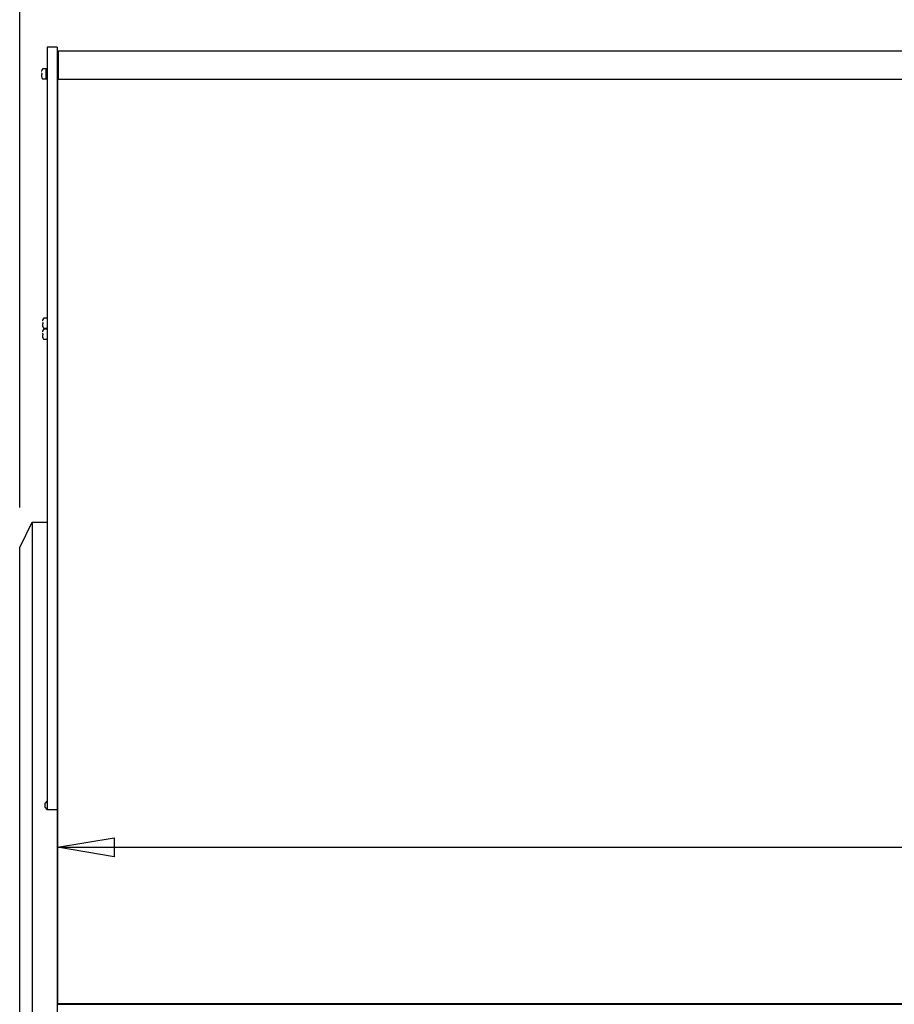
# Model space of a CAD drawing. Extents: x 10 to 11845, y 10 to 8010.
# Drawn here: x 6160 to 6858, y 6270 to 7055 of the extents above; entities that cross this region are included whole.
import ezdxf

# ---------------------------------------------------------------- set-up
doc = ezdxf.new("R2010")
doc.units = 0
doc.header["$MEASUREMENT"] = 0
doc.layers.get('0').update_dxf_attribs({"linetype": 'CONTINUOUS'})
doc.layers.add('COTAS', color=1, linetype='CONTINUOUS')

msp = doc.modelspace()

# ---------------------------------------------------------------- linework, layer by layer
for p, q in [((6182.1, 7032.82), (6182.1, 7031.78)), ((6190.1, 7032.82), (6182.1, 7032.82)), ((6182.1, 7031.78), (6182.1, 6432.03)), ((6190.1, 7032.82), (6190.1, 7031.78)), ((6190.1, 7031.78), (6190.1, 6432.03)), ((6190.9, 7029.82), (6190.9, 7029.01)), ((6190.91, 7029.82), (6190.9, 7029.82)), ((6190.9, 7029.01), (6190.9, 7007.03)), ((8064.29, 7029.82), (6190.91, 7029.82)), ((6177.67, 7012.07), (6177.47, 7012.07)), ((6177.47, 7011.07), (6177.67, 7011.07)), ((6177.63, 7009.51), (6177.62, 7009.51)), ((6177.63, 7011.12), (6177.63, 7011.1)), ((6181.11, 7015.57), (6178.43, 7015.57)), ((6181.31, 7007.6), (6181.31, 7015.53)), ((6182.1, 7015.53), (6181.31, 7015.53)), ((6178.43, 7007.57), (6181.11, 7007.57)), ((6181.31, 7007.6), (6182.1, 7007.6)), ((6190.1, 7005.62), (6190.32, 7005.62)), ((6190.32, 7005.46), (6190.1, 7005.46)), ((6190.32, 7007.03), (6190.32, 6270.25)), ((7126.32, 7007.03), (6190.32, 7007.03)), ((6190.1, 7001.5), (6190.32, 7001.5)), ((6190.32, 6848.82), (6190.1, 6848.82)), ((6190.32, 6843.82), (6190.1, 6843.82)), ((6178.46, 6813.33), (6178.26, 6813.33)), ((6181.9, 6816.83), (6179.22, 6816.83)), ((6178.26, 6812.33), (6178.46, 6812.33)), ((6178.42, 6810.77), (6178.41, 6810.77)), ((6178.42, 6812.38), (6178.42, 6812.37)), ((6179.22, 6808.83), (6181.9, 6808.83)), ((6181.9, 6808.05), (6179.22, 6808.05)), ((6190.32, 6809.11), (6190.1, 6809.11)), ((6178.46, 6804.55), (6178.26, 6804.55)), ((6178.26, 6803.55), (6178.46, 6803.55)), ((6178.42, 6801.99), (6178.41, 6801.99)), ((6178.42, 6803.6), (6178.42, 6803.59)), ((6179.22, 6800.05), (6181.9, 6800.05)), ((6190.32, 6794.82), (6190.1, 6794.82)), ((6190.1, 6783.82), (6190.32, 6783.82)), ((6160.1, 6634.15), (6170.1, 6654.15)), ((6170.1, 6654.15), (6182.1, 6654.15)), ((6170.1, 6654.15), (6170.1, 6627.63)), ((6190.12, 6644.15), (6190.12, 6641.15)), ((6190.32, 6644.15), (6190.12, 6644.15)), ((6190.12, 6641.15), (6190.12, 6617.15)), ((6160.1, 6620.89), (6160.1, 6634.15)), ((6170.1, 6627.63), (6170.1, 6486.97)), ((6160.1, 6480.23), (6160.1, 6620.89)), ((6190.12, 6617.15), (6190.12, 6614.15)), ((6190.1, 6612.34), (6190.11, 6612.34)), ((6190.1, 6612.14), (6190.32, 6612.14)), ((6190.11, 6614.15), (6190.11, 6613.15)), ((6190.12, 6614.15), (6190.11, 6614.15)), ((6190.11, 6613.15), (6190.11, 6612.19)), ((6190.32, 6614.15), (6190.12, 6614.15)), ((6190.11, 6588.05), (6190.11, 6574.15)), ((6190.11, 6574.15), (6190.11, 6572.15)), ((6190.32, 6574.15), (6190.11, 6574.15)), ((6190.11, 6572.15), (6190.11, 6567.95)), ((6190.32, 6572.15), (6190.11, 6572.15)), ((6190.32, 6567.95), (6190.11, 6567.95)), ((6190.32, 6541.3), (6190.1, 6541.3)), ((6190.1, 6540.72), (6190.32, 6540.72)), ((6190.1, 6537.15), (6190.32, 6537.15)), ((6190.1, 6536.57), (6190.32, 6536.57)), ((6170.1, 6486.97), (6170.1, 6460.49)), ((6160.1, 6440.51), (6160.1, 6480.23)), ((6170.1, 6460.49), (6170.1, 6435.49)), ((6160.1, 6415.51), (6160.1, 6440.51)), ((6190.32, 6441.65), (6190.1, 6441.65)), ((6170.1, 6435.49), (6170.1, 6414.54)), ((6182.1, 6431.95), (6180.1, 6429.95)), ((6180.1, 6429.95), (6180.1, 6426.95)), ((6182.1, 6432.03), (6182.1, 6424.95)), ((6190.1, 6432.25), (6190.32, 6432.25)), ((6190.1, 6432.03), (6190.1, 6424.95)), ((6180.1, 6426.95), (6182.1, 6424.95)), ((6190.1, 6424.95), (6182.1, 6424.95)), ((6190.1, 6424.95), (6190.1, 6414.54)), ((6190.32, 6421.3), (6190.1, 6421.3)), ((6190.1, 6420.72), (6190.32, 6420.72)), ((6160.1, 6411.32), (6160.1, 6415.51)), ((6170.1, 6414.54), (6170.1, 5961.06)), ((6190.1, 6417.15), (6190.32, 6417.15)), ((6190.1, 6416.57), (6190.32, 6416.57)), ((6190.1, 6414.54), (6190.1, 5961.06)), ((6160.1, 5967.6), (6160.1, 6411.32)), ((6190.32, 6270.16), (6190.32, 6317.53)), ((6190.32, 6317.53), (6190.32, 6317.53)), ((6190.32, 6270.11), (6190.32, 6270.4)), ((6190.32, 6270.4), (7126.32, 6270.4)), ((6190.32, 6270.11), (7126.32, 6270.11))]:
    msp.add_line(p, q)
for points in [[(6177.63, 7013.62), (6177.63, 7013.62), (6177.63, 7013.62), (6177.63, 7013.62), (6177.63, 7013.62), (6177.63, 7013.62), (6177.63, 7013.61), (6177.63, 7013.61), (6177.63, 7013.61), (6177.63, 7013.61), (6177.63, 7013.61), (6177.63, 7013.61), (6177.63, 7013.61), (6177.63, 7013.61), (6177.63, 7013.61), (6177.63, 7013.61), (6177.63, 7013.61), (6177.63, 7013.61), (6177.63, 7013.61), (6177.63, 7013.61), (6177.63, 7013.6), (6177.63, 7013.6), (6177.63, 7013.6), (6177.63, 7013.6), (6177.63, 7013.6), (6177.63, 7013.6), (6177.63, 7013.6), (6177.63, 7013.6), (6177.63, 7013.6), (6177.63, 7013.59), (6177.63, 7013.59), (6177.63, 7013.59), (6177.63, 7013.59), (6177.63, 7013.59), (6177.63, 7013.59), (6177.63, 7013.59), (6177.63, 7013.58), (6177.63, 7013.58), (6177.63, 7013.58), (6177.63, 7013.58), (6177.63, 7013.58), (6177.63, 7013.58), (6177.63, 7013.58), (6177.63, 7013.57), (6177.63, 7013.57), (6177.63, 7013.57), (6177.63, 7013.57), (6177.63, 7013.57), (6177.63, 7013.57), (6177.63, 7013.57), (6177.63, 7013.56), (6177.62, 7013.56), (6177.62, 7013.56), (6177.62, 7013.56), (6177.62, 7013.56), (6177.62, 7013.56), (6177.62, 7013.55), (6177.62, 7013.55), (6177.62, 7013.55), (6177.62, 7013.55), (6177.62, 7013.55), (6177.62, 7013.55), (6177.62, 7013.54), (6177.62, 7013.54), (6177.62, 7013.54), (6177.62, 7013.54), (6177.62, 7013.54), (6177.62, 7013.54), (6177.62, 7013.53), (6177.62, 7013.53), (6177.62, 7013.53), (6177.62, 7013.53), (6177.62, 7013.53)], [(6177.62, 7009.6), (6177.62, 7009.6), (6177.62, 7009.6), (6177.62, 7009.6), (6177.62, 7009.6), (6177.62, 7009.59), (6177.62, 7009.59), (6177.62, 7009.59), (6177.62, 7009.59), (6177.62, 7009.59), (6177.62, 7009.59), (6177.62, 7009.58), (6177.62, 7009.58), (6177.62, 7009.58), (6177.62, 7009.58), (6177.62, 7009.58), (6177.62, 7009.58), (6177.62, 7009.57), (6177.63, 7009.57), (6177.63, 7009.57), (6177.63, 7009.57), (6177.63, 7009.57), (6177.63, 7009.56), (6177.63, 7009.56), (6177.63, 7009.56), (6177.63, 7009.56), (6177.63, 7009.56), (6177.63, 7009.56), (6177.63, 7009.56), (6177.63, 7009.55), (6177.63, 7009.55), (6177.63, 7009.55), (6177.63, 7009.55), (6177.63, 7009.55), (6177.63, 7009.55), (6177.63, 7009.54), (6177.63, 7009.54), (6177.63, 7009.54), (6177.63, 7009.54), (6177.63, 7009.54), (6177.63, 7009.54), (6177.63, 7009.54), (6177.63, 7009.54), (6177.63, 7009.53), (6177.63, 7009.53), (6177.63, 7009.53), (6177.63, 7009.53), (6177.63, 7009.53), (6177.63, 7009.53), (6177.63, 7009.53), (6177.63, 7009.53), (6177.63, 7009.53), (6177.63, 7009.53), (6177.63, 7009.52), (6177.63, 7009.52), (6177.63, 7009.52), (6177.63, 7009.52), (6177.63, 7009.52), (6177.63, 7009.52), (6177.63, 7009.52), (6177.63, 7009.52), (6177.63, 7009.52), (6177.63, 7009.52), (6177.63, 7009.52), (6177.63, 7009.52)], [(6177.63, 7012.09), (6177.63, 7012.09), (6177.63, 7012.09), (6177.63, 7012.09), (6177.63, 7012.09), (6177.63, 7012.09), (6177.63, 7012.09), (6177.63, 7012.09), (6177.63, 7012.09), (6177.63, 7012.09), (6177.63, 7012.09), (6177.63, 7012.09), (6177.63, 7012.08), (6177.63, 7012.08), (6177.63, 7012.08), (6177.63, 7012.08), (6177.63, 7012.08), (6177.63, 7012.08), (6177.63, 7012.08), (6177.63, 7012.08), (6177.63, 7012.08), (6177.63, 7012.08), (6177.63, 7012.08), (6177.63, 7012.08), (6177.63, 7012.07), (6177.63, 7012.07), (6177.63, 7012.07), (6177.63, 7012.07), (6177.63, 7012.07), (6177.63, 7012.07), (6177.63, 7012.07), (6177.63, 7012.07), (6177.63, 7012.06), (6177.63, 7012.06), (6177.63, 7012.06), (6177.63, 7012.06), (6177.63, 7012.06), (6177.63, 7012.06), (6177.63, 7012.06), (6177.63, 7012.06), (6177.63, 7012.05), (6177.63, 7012.05), (6177.63, 7012.05), (6177.63, 7012.05), (6177.63, 7012.05), (6177.63, 7012.05), (6177.63, 7012.05), (6177.63, 7012.04), (6177.63, 7012.04), (6177.63, 7012.04), (6177.63, 7012.04), (6177.63, 7012.04), (6177.63, 7012.04), (6177.63, 7012.04), (6177.63, 7012.03), (6177.63, 7012.03), (6177.63, 7012.03)], [(6177.63, 7011.1), (6177.63, 7011.1), (6177.63, 7011.1), (6177.63, 7011.1), (6177.63, 7011.1), (6177.63, 7011.1), (6177.63, 7011.09), (6177.63, 7011.09), (6177.63, 7011.09), (6177.63, 7011.09), (6177.63, 7011.09), (6177.63, 7011.09), (6177.63, 7011.09), (6177.63, 7011.08), (6177.63, 7011.08), (6177.63, 7011.08), (6177.63, 7011.08), (6177.63, 7011.08), (6177.63, 7011.08), (6177.63, 7011.08), (6177.63, 7011.08), (6177.63, 7011.07), (6177.63, 7011.07), (6177.63, 7011.07), (6177.63, 7011.07), (6177.63, 7011.07), (6177.63, 7011.07), (6177.63, 7011.07), (6177.63, 7011.07), (6177.63, 7011.06), (6177.63, 7011.06), (6177.63, 7011.06), (6177.63, 7011.06), (6177.63, 7011.06), (6177.63, 7011.06), (6177.63, 7011.06), (6177.63, 7011.06), (6177.63, 7011.06), (6177.63, 7011.06), (6177.63, 7011.05), (6177.63, 7011.05), (6177.63, 7011.05), (6177.63, 7011.05), (6177.63, 7011.05), (6177.63, 7011.05), (6177.63, 7011.05), (6177.63, 7011.05), (6177.63, 7011.05), (6177.63, 7011.05), (6177.63, 7011.05), (6177.63, 7011.05), (6177.63, 7011.05), (6177.63, 7011.05), (6177.63, 7011.05), (6177.63, 7011.05), (6177.63, 7011.05), (6177.63, 7011.05)], [(6178.42, 6814.88), (6178.42, 6814.88), (6178.42, 6814.88), (6178.42, 6814.88), (6178.42, 6814.88), (6178.42, 6814.88), (6178.42, 6814.88), (6178.42, 6814.88), (6178.42, 6814.88), (6178.42, 6814.87), (6178.42, 6814.87), (6178.42, 6814.87), (6178.42, 6814.87), (6178.42, 6814.87), (6178.42, 6814.87), (6178.42, 6814.87), (6178.42, 6814.87), (6178.42, 6814.87), (6178.42, 6814.87), (6178.42, 6814.87), (6178.42, 6814.87), (6178.42, 6814.86), (6178.42, 6814.86), (6178.42, 6814.86), (6178.42, 6814.86), (6178.42, 6814.86), (6178.42, 6814.86), (6178.42, 6814.86), (6178.42, 6814.86), (6178.42, 6814.86), (6178.42, 6814.85), (6178.42, 6814.85), (6178.42, 6814.85), (6178.42, 6814.85), (6178.42, 6814.85), (6178.42, 6814.85), (6178.42, 6814.85), (6178.42, 6814.85), (6178.42, 6814.84), (6178.42, 6814.84), (6178.42, 6814.84), (6178.42, 6814.84), (6178.42, 6814.84), (6178.42, 6814.84), (6178.42, 6814.83), (6178.42, 6814.83), (6178.42, 6814.83), (6178.42, 6814.83), (6178.42, 6814.83), (6178.42, 6814.83), (6178.42, 6814.83), (6178.41, 6814.82), (6178.41, 6814.82), (6178.41, 6814.82), (6178.41, 6814.82), (6178.41, 6814.82), (6178.41, 6814.82), (6178.41, 6814.81), (6178.41, 6814.81), (6178.41, 6814.81), (6178.41, 6814.81), (6178.41, 6814.81), (6178.41, 6814.81), (6178.41, 6814.8), (6178.41, 6814.8), (6178.41, 6814.8), (6178.41, 6814.8), (6178.41, 6814.8), (6178.41, 6814.8), (6178.41, 6814.79), (6178.41, 6814.79), (6178.41, 6814.79), (6178.41, 6814.79)], [(6178.42, 6813.35), (6178.42, 6813.35), (6178.42, 6813.35), (6178.42, 6813.35), (6178.42, 6813.35), (6178.42, 6813.35), (6178.42, 6813.35), (6178.42, 6813.35), (6178.42, 6813.35), (6178.42, 6813.35), (6178.42, 6813.35), (6178.42, 6813.35), (6178.42, 6813.35), (6178.42, 6813.35), (6178.42, 6813.35), (6178.42, 6813.34), (6178.42, 6813.34), (6178.42, 6813.34), (6178.42, 6813.34), (6178.42, 6813.34), (6178.42, 6813.34), (6178.42, 6813.34), (6178.42, 6813.34), (6178.42, 6813.34), (6178.42, 6813.34), (6178.42, 6813.34), (6178.42, 6813.33), (6178.42, 6813.33), (6178.42, 6813.33), (6178.42, 6813.33), (6178.42, 6813.33), (6178.42, 6813.33), (6178.42, 6813.33), (6178.42, 6813.33), (6178.42, 6813.32), (6178.42, 6813.32), (6178.42, 6813.32), (6178.42, 6813.32), (6178.42, 6813.32), (6178.42, 6813.32), (6178.42, 6813.32), (6178.42, 6813.31), (6178.42, 6813.31), (6178.42, 6813.31), (6178.42, 6813.31), (6178.42, 6813.31), (6178.42, 6813.31), (6178.42, 6813.31), (6178.42, 6813.3), (6178.42, 6813.3), (6178.42, 6813.3), (6178.42, 6813.3), (6178.42, 6813.3), (6178.42, 6813.3), (6178.42, 6813.3), (6178.42, 6813.29), (6178.42, 6813.29)], [(6178.41, 6810.87), (6178.41, 6810.86), (6178.41, 6810.86), (6178.41, 6810.86), (6178.41, 6810.86), (6178.41, 6810.86), (6178.41, 6810.85), (6178.41, 6810.85), (6178.41, 6810.85), (6178.41, 6810.85), (6178.41, 6810.85), (6178.41, 6810.85), (6178.41, 6810.84), (6178.41, 6810.84), (6178.41, 6810.84), (6178.41, 6810.84), (6178.41, 6810.84), (6178.41, 6810.84), (6178.42, 6810.83), (6178.42, 6810.83), (6178.42, 6810.83), (6178.42, 6810.83), (6178.42, 6810.83), (6178.42, 6810.83), (6178.42, 6810.82), (6178.42, 6810.82), (6178.42, 6810.82), (6178.42, 6810.82), (6178.42, 6810.82), (6178.42, 6810.82), (6178.42, 6810.81), (6178.42, 6810.81), (6178.42, 6810.81), (6178.42, 6810.81), (6178.42, 6810.81), (6178.42, 6810.81), (6178.42, 6810.81), (6178.42, 6810.8), (6178.42, 6810.8), (6178.42, 6810.8), (6178.42, 6810.8), (6178.42, 6810.8), (6178.42, 6810.8), (6178.42, 6810.8), (6178.42, 6810.79), (6178.42, 6810.79), (6178.42, 6810.79), (6178.42, 6810.79), (6178.42, 6810.79), (6178.42, 6810.79), (6178.42, 6810.79), (6178.42, 6810.79), (6178.42, 6810.79), (6178.42, 6810.79), (6178.42, 6810.79), (6178.42, 6810.78), (6178.42, 6810.78), (6178.42, 6810.78), (6178.42, 6810.78), (6178.42, 6810.78), (6178.42, 6810.78), (6178.42, 6810.78), (6178.42, 6810.78), (6178.42, 6810.78), (6178.42, 6810.78)], [(6178.42, 6806.1), (6178.42, 6806.1), (6178.42, 6806.1), (6178.42, 6806.1), (6178.42, 6806.1), (6178.42, 6806.1), (6178.42, 6806.1), (6178.42, 6806.1), (6178.42, 6806.1), (6178.42, 6806.1), (6178.42, 6806.09), (6178.42, 6806.09), (6178.42, 6806.09), (6178.42, 6806.09), (6178.42, 6806.09), (6178.42, 6806.09), (6178.42, 6806.09), (6178.42, 6806.09), (6178.42, 6806.09), (6178.42, 6806.09), (6178.42, 6806.09), (6178.42, 6806.09), (6178.42, 6806.08), (6178.42, 6806.08), (6178.42, 6806.08), (6178.42, 6806.08), (6178.42, 6806.08), (6178.42, 6806.08), (6178.42, 6806.08), (6178.42, 6806.08), (6178.42, 6806.07), (6178.42, 6806.07), (6178.42, 6806.07), (6178.42, 6806.07), (6178.42, 6806.07), (6178.42, 6806.07), (6178.42, 6806.07), (6178.42, 6806.07), (6178.42, 6806.06), (6178.42, 6806.06), (6178.42, 6806.06), (6178.42, 6806.06), (6178.42, 6806.06), (6178.42, 6806.06), (6178.42, 6806.06), (6178.42, 6806.05), (6178.42, 6806.05), (6178.42, 6806.05), (6178.42, 6806.05), (6178.42, 6806.05), (6178.42, 6806.05), (6178.41, 6806.04), (6178.41, 6806.04), (6178.41, 6806.04), (6178.41, 6806.04), (6178.41, 6806.04), (6178.41, 6806.04), (6178.41, 6806.03), (6178.41, 6806.03), (6178.41, 6806.03), (6178.41, 6806.03), (6178.41, 6806.03), (6178.41, 6806.03), (6178.41, 6806.02), (6178.41, 6806.02), (6178.41, 6806.02), (6178.41, 6806.02), (6178.41, 6806.02), (6178.41, 6806.02), (6178.41, 6806.01), (6178.41, 6806.01), (6178.41, 6806.01), (6178.41, 6806.01)], [(6178.42, 6812.37), (6178.42, 6812.36), (6178.42, 6812.36), (6178.42, 6812.36), (6178.42, 6812.36), (6178.42, 6812.36), (6178.42, 6812.36), (6178.42, 6812.36), (6178.42, 6812.35), (6178.42, 6812.35), (6178.42, 6812.35), (6178.42, 6812.35), (6178.42, 6812.35), (6178.42, 6812.35), (6178.42, 6812.35), (6178.42, 6812.34), (6178.42, 6812.34), (6178.42, 6812.34), (6178.42, 6812.34), (6178.42, 6812.34), (6178.42, 6812.34), (6178.42, 6812.34), (6178.42, 6812.33), (6178.42, 6812.33), (6178.42, 6812.33), (6178.42, 6812.33), (6178.42, 6812.33), (6178.42, 6812.33), (6178.42, 6812.33), (6178.42, 6812.33), (6178.42, 6812.32), (6178.42, 6812.32), (6178.42, 6812.32), (6178.42, 6812.32), (6178.42, 6812.32), (6178.42, 6812.32), (6178.42, 6812.32), (6178.42, 6812.32), (6178.42, 6812.32), (6178.42, 6812.32), (6178.42, 6812.32), (6178.42, 6812.31), (6178.42, 6812.31), (6178.42, 6812.31), (6178.42, 6812.31), (6178.42, 6812.31), (6178.42, 6812.31), (6178.42, 6812.31), (6178.42, 6812.31), (6178.42, 6812.31), (6178.42, 6812.31), (6178.42, 6812.31), (6178.42, 6812.31), (6178.42, 6812.31), (6178.42, 6812.31), (6178.42, 6812.31), (6178.42, 6812.31)], [(6178.41, 6802.09), (6178.41, 6802.08), (6178.41, 6802.08), (6178.41, 6802.08), (6178.41, 6802.08), (6178.41, 6802.08), (6178.41, 6802.08), (6178.41, 6802.07), (6178.41, 6802.07), (6178.41, 6802.07), (6178.41, 6802.07), (6178.41, 6802.07), (6178.41, 6802.06), (6178.41, 6802.06), (6178.41, 6802.06), (6178.41, 6802.06), (6178.41, 6802.06), (6178.41, 6802.06), (6178.42, 6802.05), (6178.42, 6802.05), (6178.42, 6802.05), (6178.42, 6802.05), (6178.42, 6802.05), (6178.42, 6802.05), (6178.42, 6802.04), (6178.42, 6802.04), (6178.42, 6802.04), (6178.42, 6802.04), (6178.42, 6802.04), (6178.42, 6802.04), (6178.42, 6802.03), (6178.42, 6802.03), (6178.42, 6802.03), (6178.42, 6802.03), (6178.42, 6802.03), (6178.42, 6802.03), (6178.42, 6802.03), (6178.42, 6802.02), (6178.42, 6802.02), (6178.42, 6802.02), (6178.42, 6802.02), (6178.42, 6802.02), (6178.42, 6802.02), (6178.42, 6802.02), (6178.42, 6802.02), (6178.42, 6802.01), (6178.42, 6802.01), (6178.42, 6802.01), (6178.42, 6802.01), (6178.42, 6802.01), (6178.42, 6802.01), (6178.42, 6802.01), (6178.42, 6802.01), (6178.42, 6802.01), (6178.42, 6802.01), (6178.42, 6802.01), (6178.42, 6802), (6178.42, 6802), (6178.42, 6802), (6178.42, 6802), (6178.42, 6802), (6178.42, 6802), (6178.42, 6802), (6178.42, 6802), (6178.42, 6802)], [(6178.42, 6804.57), (6178.42, 6804.57), (6178.42, 6804.57), (6178.42, 6804.57), (6178.42, 6804.57), (6178.42, 6804.57), (6178.42, 6804.57), (6178.42, 6804.57), (6178.42, 6804.57), (6178.42, 6804.57), (6178.42, 6804.57), (6178.42, 6804.57), (6178.42, 6804.57), (6178.42, 6804.57), (6178.42, 6804.57), (6178.42, 6804.57), (6178.42, 6804.56), (6178.42, 6804.56), (6178.42, 6804.56), (6178.42, 6804.56), (6178.42, 6804.56), (6178.42, 6804.56), (6178.42, 6804.56), (6178.42, 6804.56), (6178.42, 6804.56), (6178.42, 6804.56), (6178.42, 6804.55), (6178.42, 6804.55), (6178.42, 6804.55), (6178.42, 6804.55), (6178.42, 6804.55), (6178.42, 6804.55), (6178.42, 6804.55), (6178.42, 6804.55), (6178.42, 6804.54), (6178.42, 6804.54), (6178.42, 6804.54), (6178.42, 6804.54), (6178.42, 6804.54), (6178.42, 6804.54), (6178.42, 6804.54), (6178.42, 6804.54), (6178.42, 6804.53), (6178.42, 6804.53), (6178.42, 6804.53), (6178.42, 6804.53), (6178.42, 6804.53), (6178.42, 6804.53), (6178.42, 6804.53), (6178.42, 6804.52), (6178.42, 6804.52), (6178.42, 6804.52), (6178.42, 6804.52), (6178.42, 6804.52), (6178.42, 6804.52), (6178.42, 6804.51), (6178.42, 6804.51)], [(6178.42, 6803.59), (6178.42, 6803.58), (6178.42, 6803.58), (6178.42, 6803.58), (6178.42, 6803.58), (6178.42, 6803.58), (6178.42, 6803.58), (6178.42, 6803.58), (6178.42, 6803.57), (6178.42, 6803.57), (6178.42, 6803.57), (6178.42, 6803.57), (6178.42, 6803.57), (6178.42, 6803.57), (6178.42, 6803.57), (6178.42, 6803.56), (6178.42, 6803.56), (6178.42, 6803.56), (6178.42, 6803.56), (6178.42, 6803.56), (6178.42, 6803.56), (6178.42, 6803.56), (6178.42, 6803.55), (6178.42, 6803.55), (6178.42, 6803.55), (6178.42, 6803.55), (6178.42, 6803.55), (6178.42, 6803.55), (6178.42, 6803.55), (6178.42, 6803.55), (6178.42, 6803.55), (6178.42, 6803.54), (6178.42, 6803.54), (6178.42, 6803.54), (6178.42, 6803.54), (6178.42, 6803.54), (6178.42, 6803.54), (6178.42, 6803.54), (6178.42, 6803.54), (6178.42, 6803.54), (6178.42, 6803.54), (6178.42, 6803.53), (6178.42, 6803.53), (6178.42, 6803.53), (6178.42, 6803.53), (6178.42, 6803.53), (6178.42, 6803.53), (6178.42, 6803.53), (6178.42, 6803.53), (6178.42, 6803.53), (6178.42, 6803.53), (6178.42, 6803.53), (6178.42, 6803.53), (6178.42, 6803.53), (6178.42, 6803.53), (6178.42, 6803.53), (6178.42, 6803.53)]]:
    msp.add_lwpolyline(points)
for centre, radius, start, end in [((6190.91, 7029.01), 0.81, 90, 180), ((6177.47, 7012.12), 0.05, 176.53064, 270), ((6177.47, 7011.02), 0.05, 90, 183.46936), ((6186.54, 7011.57), 9.14, 183.46936, 192.38926), ((6186.54, 7011.57), 9.16, 154.89181, 166.98871), ((6186.54, 7011.57), 9.16, 193.01129, 205.10819), ((6177.51, 7012.03), 0.128, 354.55518, 358.93232), ((6186.54, 7011.57), 8.87, 177.09248, 182.90752), ((6178.43, 7015.37), 0.2, 90, 154.89181), ((6181.11, 7015.37), 0.2, 0, 90), ((6178.43, 7007.77), 0.2, 205.10819, 270), ((6181.11, 7007.77), 0.2, 270, 0), ((6178.26, 6813.38), 0.05, 176.53064, 270), ((6187.33, 6812.83), 9.16, 154.89181, 166.98871), ((6178.3, 6813.29), 0.128, 354.55518, 358.93232), ((6187.33, 6812.83), 8.87, 177.09248, 182.90752), ((6179.22, 6816.63), 0.2, 90, 154.89181), ((6181.9, 6816.63), 0.2, 0, 90), ((6178.26, 6812.28), 0.05, 90, 183.46936), ((6187.33, 6812.83), 9.14, 183.46936, 192.38926), ((6187.33, 6812.83), 9.16, 193.01129, 205.10819), ((6187.33, 6804.05), 9.16, 154.89181, 166.98871), ((6179.22, 6809.03), 0.2, 205.10819, 270), ((6179.22, 6807.85), 0.2, 90, 154.89181), ((6181.9, 6809.03), 0.2, 270, 0), ((6181.9, 6807.85), 0.2, 0, 90), ((6178.26, 6804.6), 0.05, 176.53064, 270), ((6178.26, 6803.5), 0.05, 90, 183.46936), ((6187.33, 6804.05), 9.14, 183.46936, 192.38926), ((6187.33, 6804.05), 9.16, 193.01129, 205.10819), ((6178.3, 6804.51), 0.128, 354.55518, 358.93232), ((6187.33, 6804.05), 8.87, 177.09248, 182.90752), ((6179.22, 6800.25), 0.2, 205.10819, 270), ((6181.9, 6800.25), 0.2, 270, 0), ((6190.61, 6588.15), 0.51, 180, 236.03699)]:
    msp.add_arc(centre, radius, start, end)
at = {"layer": 'COTAS', "linetype": 'Continuous'}
for p, q in [((6160.1, 6665.89), (6160.1, 7328.58)), ((6190.32, 6395.05), (8062.32, 6395.05))]:
    msp.add_line(p, q, dxfattribs=at)
msp.add_lwpolyline([(6235.32, 6402.55), (6235.32, 6387.55), (6190.32, 6395.05), (6235.32, 6402.55)], dxfattribs=at)

doc.saveas('drawing.dxf')
